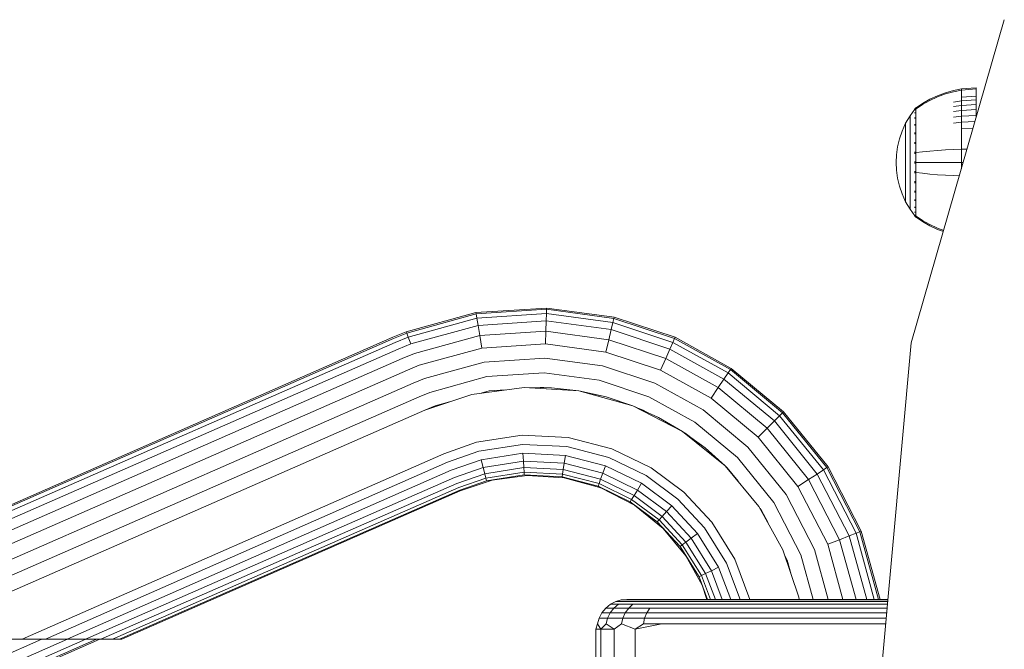
# Model space of a CAD drawing. Units: millimetres. Extents: x 103 to 578302, y -2050 to 596964.
# Drawn here: x 6881 to 6980, y 4991 to 5054 of the extents above; entities that cross this region are included whole.
import ezdxf

# ---------------------------------------------------------------- set-up
doc = ezdxf.new("R2010")
doc.units = ezdxf.units.MM
doc.layers.add('Контур', color=7, linetype='Continuous', lineweight=15)

msp = doc.modelspace()

# ---------------------------------------------------------------- linework, layer by layer
at = {"layer": 'Контур'}
for p, q in [((6970.572, 5021.673), (6979.938, 5054.246)), ((6973.22, 5046.589), (6972.447, 5046.223)), ((6972.447, 5046.117), (6973.22, 5046.476)), ((6974.013, 5046.886), (6973.22, 5046.589)), ((6973.22, 5046.476), (6974.013, 5046.768)), ((6974.816, 5047.113), (6974.013, 5046.886)), ((6974.013, 5046.768), (6974.816, 5046.992)), ((6975.621, 5047.273), (6974.816, 5047.113)), ((6974.816, 5046.992), (6975.621, 5047.149)), ((6977.118, 5047.396), (6975.621, 5047.273)), ((6975.621, 5047.273), (6975.621, 5047.149)), ((6977.118, 5047.27), (6975.621, 5047.149)), ((6975.621, 5047.149), (6975.621, 5046.987)), ((6975.621, 5046.987), (6975.621, 5046.752)), ((6975.621, 5046.752), (6975.621, 5046.444)), ((6977.118, 5046.553), (6975.621, 5046.444)), ((6975.621, 5046.444), (6975.621, 5046.064)), ((6977.118, 5047.396), (6977.118, 5047.27)), ((6977.118, 5047.27), (6977.118, 5047.105)), ((6977.118, 5047.105), (6977.118, 5046.866)), ((6977.118, 5046.866), (6977.118, 5046.553)), ((6977.118, 5046.553), (6977.118, 5046.167)), ((6971.702, 5045.791), (6971.07, 5045.349)), ((6971.07, 5045.257), (6971.702, 5045.692)), ((6972.447, 5046.223), (6971.702, 5045.791)), ((6971.702, 5045.692), (6972.447, 5046.117)), ((6975.621, 5046.064), (6974.816, 5045.93)), ((6975.621, 5045.614), (6974.816, 5045.49)), ((6977.118, 5046.167), (6975.621, 5046.064)), ((6975.621, 5046.064), (6975.621, 5045.614)), ((6977.118, 5045.709), (6975.621, 5045.614)), ((6975.621, 5045.614), (6975.621, 5045.1)), ((6977.118, 5046.167), (6977.118, 5045.709)), ((6977.118, 5045.709), (6977.118, 5045.187)), ((6969.996, 5043.813), (6970.438, 5044.571)), ((6970.923, 5045.237), (6970.438, 5044.571)), ((6970.438, 5044.571), (6970.438, 5044.552)), ((6970.438, 5044.552), (6970.438, 5044.492)), ((6970.438, 5044.389), (6970.438, 5044.492)), ((6970.931, 5045.248), (6970.923, 5045.241)), ((6970.923, 5045.241), (6970.923, 5045.232)), ((6970.923, 5045.161), (6970.923, 5045.151)), ((6970.923, 5045.151), (6970.931, 5045.158)), ((6970.923, 5045.151), (6970.923, 5045.125)), ((6970.923, 5045.151), (6970.931, 5045.144)), ((6970.923, 5045.151), (6970.927, 5045.139)), ((6970.923, 5044.891), (6970.923, 5044.863)), ((6970.923, 5044.863), (6970.931, 5044.869)), ((6970.923, 5044.863), (6970.923, 5044.82)), ((6970.923, 5044.863), (6970.931, 5044.843)), ((6970.923, 5044.863), (6970.927, 5044.841)), ((6970.96, 5045.287), (6970.931, 5045.248)), ((6970.96, 5045.287), (6971.011, 5045.349)), ((6971.07, 5045.349), (6971.011, 5045.349)), ((6971.011, 5045.349), (6971.011, 5045.327)), ((6971.011, 5045.327), (6971.011, 5045.257)), ((6971.011, 5045.257), (6971.011, 5045.137)), ((6971.011, 5045.137), (6971.011, 5044.963)), ((6971.011, 5044.963), (6971.011, 5044.735)), ((6971.011, 5044.735), (6971.011, 5044.454)), ((6971.07, 5044.735), (6971.011, 5044.735)), ((6971.011, 5044.454), (6971.011, 5044.12)), ((6971.07, 5044.454), (6971.011, 5044.454)), ((6975.621, 5045.1), (6974.816, 5044.988)), ((6975.621, 5044.531), (6974.816, 5044.43)), ((6977.118, 5045.187), (6975.621, 5045.1)), ((6975.621, 5045.1), (6975.621, 5044.531)), ((6977.118, 5044.608), (6975.621, 5044.531)), ((6975.621, 5044.531), (6975.621, 5043.914)), ((6977.118, 5045.187), (6977.118, 5044.608)), ((6977.118, 5044.608), (6977.118, 5044.437)), ((6969.638, 5043.027), (6969.996, 5043.813)), ((6969.996, 5043.813), (6969.996, 5043.797)), ((6969.996, 5043.797), (6969.996, 5043.747)), ((6969.996, 5043.661), (6969.996, 5043.747)), ((6969.996, 5043.535), (6969.996, 5043.661)), ((6969.996, 5043.371), (6969.996, 5043.535)), ((6970.438, 5044.24), (6970.438, 5044.389)), ((6970.438, 5044.044), (6970.438, 5044.24)), ((6970.438, 5043.802), (6970.438, 5044.044)), ((6970.438, 5043.516), (6970.438, 5043.802)), ((6970.438, 5043.19), (6970.438, 5043.516)), ((6970.923, 5044.407), (6970.923, 5044.363)), ((6970.923, 5044.363), (6970.931, 5044.369)), ((6970.923, 5044.363), (6970.923, 5044.306)), ((6970.923, 5044.363), (6970.931, 5044.331)), ((6970.923, 5044.363), (6970.927, 5044.332)), ((6970.923, 5043.722), (6970.923, 5043.664)), ((6970.923, 5043.664), (6970.931, 5043.668)), ((6970.923, 5043.664), (6970.923, 5043.592)), ((6970.923, 5043.664), (6970.931, 5043.621)), ((6970.923, 5043.664), (6970.927, 5043.624)), ((6971.011, 5044.12), (6971.011, 5043.74)), ((6971.07, 5044.12), (6971.011, 5044.12)), ((6971.011, 5043.74), (6971.011, 5043.318)), ((6971.07, 5043.74), (6971.011, 5043.74)), ((6975.621, 5043.914), (6974.816, 5043.827)), ((6976.985, 5043.976), (6975.621, 5043.914)), ((6975.621, 5043.914), (6975.621, 5043.262)), ((6969.366, 5042.227), (6969.638, 5043.027)), ((6969.996, 5043.168), (6969.996, 5043.371)), ((6969.996, 5042.928), (6969.996, 5043.168)), ((6969.996, 5042.654), (6969.996, 5042.928)), ((6969.996, 5042.35), (6969.996, 5042.654)), ((6970.438, 5042.828), (6970.438, 5043.19)), ((6970.438, 5042.436), (6970.438, 5042.828)), ((6970.923, 5042.875), (6970.923, 5042.803)), ((6970.923, 5042.803), (6970.931, 5042.806)), ((6970.923, 5042.803), (6970.923, 5042.717)), ((6970.923, 5042.803), (6970.931, 5042.751)), ((6970.923, 5042.803), (6970.927, 5042.755)), ((6971.011, 5043.318), (6971.011, 5042.862)), ((6971.07, 5043.318), (6971.011, 5043.318)), ((6971.011, 5042.862), (6971.011, 5042.379)), ((6971.071, 5042.862), (6971.011, 5042.862)), ((6976.792, 5043.306), (6975.621, 5043.262)), ((6975.621, 5043.262), (6975.621, 5042.586)), ((6975.621, 5042.586), (6975.621, 5041.896)), ((6969.177, 5041.423), (6969.366, 5042.227)), ((6969.996, 5042.021), (6969.996, 5042.35)), ((6969.996, 5041.673), (6969.996, 5042.021)), ((6969.996, 5041.312), (6969.996, 5041.673)), ((6970.438, 5042.021), (6970.438, 5042.436)), ((6970.438, 5041.591), (6970.438, 5042.021)), ((6970.438, 5041.153), (6970.438, 5041.591)), ((6970.923, 5041.922), (6970.923, 5041.838)), ((6970.923, 5041.838), (6970.931, 5041.84)), ((6970.923, 5041.838), (6970.923, 5041.742)), ((6970.923, 5041.838), (6970.931, 5041.782)), ((6970.923, 5041.838), (6970.927, 5041.786)), ((6971.011, 5042.379), (6971.011, 5041.877)), ((6971.07, 5042.379), (6971.011, 5042.379)), ((6971.011, 5041.877), (6971.011, 5041.367)), ((6975.621, 5041.896), (6975.621, 5041.205)), ((6969.068, 5040.63), (6969.033, 5039.855)), ((6969.068, 5040.63), (6969.177, 5041.423)), ((6969.996, 5040.944), (6969.996, 5041.312)), ((6969.996, 5040.575), (6969.996, 5040.944)), ((6969.996, 5040.211), (6969.996, 5040.575)), ((6970.438, 5040.713), (6970.438, 5041.153)), ((6970.438, 5040.279), (6970.438, 5040.713)), ((6970.923, 5040.929), (6970.923, 5040.835)), ((6970.923, 5040.835), (6970.931, 5040.836)), ((6970.923, 5040.835), (6970.923, 5040.729)), ((6971.011, 5041.367), (6971.011, 5040.855)), ((6971.011, 5040.855), (6971.011, 5040.349)), ((6971.07, 5040.855), (6971.702, 5040.935)), ((6971.702, 5040.935), (6972.447, 5041.014)), ((6972.447, 5041.014), (6973.22, 5041.08)), ((6973.22, 5041.08), (6974.013, 5041.134)), ((6974.013, 5041.134), (6974.816, 5041.176)), ((6975.621, 5041.205), (6974.816, 5041.176)), ((6976.191, 5041.213), (6975.621, 5041.205)), ((6975.621, 5041.205), (6975.621, 5039.855)), ((6969.068, 5039.081), (6969.033, 5039.855)), ((6969.996, 5039.855), (6969.996, 5040.211)), ((6969.996, 5039.5), (6969.996, 5039.855)), ((6969.996, 5039.135), (6969.996, 5039.5)), ((6970.438, 5039.855), (6970.438, 5040.279)), ((6970.438, 5039.431), (6970.438, 5039.855)), ((6970.923, 5039.955), (6970.923, 5039.855)), ((6970.923, 5039.855), (6970.923, 5039.755)), ((6970.923, 5039.855), (6970.931, 5039.855)), ((6971.011, 5040.349), (6971.011, 5039.855)), ((6971.011, 5039.855), (6971.011, 5039.362)), ((6971.07, 5039.855), (6971.702, 5039.855)), ((6971.702, 5039.855), (6972.447, 5039.855)), ((6972.447, 5039.855), (6973.22, 5039.855)), ((6973.22, 5039.855), (6974.013, 5039.855)), ((6974.013, 5039.855), (6974.816, 5039.855)), ((6975.621, 5039.855), (6974.816, 5039.855)), ((6975.621, 5039.855), (6975.621, 5039.232)), ((6975.8, 5039.855), (6975.621, 5039.855)), ((6969.177, 5038.287), (6969.068, 5039.081)), ((6969.996, 5038.766), (6969.996, 5039.135)), ((6969.996, 5038.398), (6969.996, 5038.766)), ((6970.438, 5038.997), (6970.438, 5039.431)), ((6970.438, 5038.558), (6970.438, 5038.997)), ((6970.438, 5038.119), (6970.438, 5038.558)), ((6970.923, 5038.981), (6970.923, 5038.875)), ((6970.923, 5038.875), (6970.923, 5038.781)), ((6970.923, 5038.875), (6970.931, 5038.874)), ((6970.923, 5038.875), (6970.931, 5038.816)), ((6970.923, 5038.875), (6970.927, 5038.823)), ((6971.011, 5039.362), (6971.011, 5038.856)), ((6971.011, 5038.856), (6971.011, 5038.344)), ((6971.07, 5038.856), (6971.702, 5038.775)), ((6971.702, 5038.775), (6972.447, 5038.697)), ((6972.447, 5038.697), (6973.22, 5038.63)), ((6973.22, 5038.63), (6974.013, 5038.576)), ((6974.013, 5038.576), (6974.816, 5038.534)), ((6975.414, 5038.513), (6974.816, 5038.534)), ((6969.366, 5037.484), (6969.177, 5038.287)), ((6969.996, 5038.037), (6969.996, 5038.398)), ((6969.996, 5037.689), (6969.996, 5038.037)), ((6969.996, 5037.36), (6969.996, 5037.689)), ((6970.438, 5037.689), (6970.438, 5038.119)), ((6970.438, 5037.275), (6970.438, 5037.689)), ((6970.923, 5037.969), (6970.923, 5037.873)), ((6970.923, 5037.873), (6970.923, 5037.789)), ((6970.923, 5037.873), (6970.931, 5037.87)), ((6970.923, 5037.873), (6970.931, 5037.814)), ((6970.923, 5037.873), (6970.927, 5037.824)), ((6971.011, 5038.344), (6971.011, 5037.833)), ((6971.011, 5037.833), (6971.011, 5037.332)), ((6969.638, 5036.683), (6969.366, 5037.484)), ((6969.996, 5035.897), (6969.638, 5036.683)), ((6969.996, 5037.056), (6969.996, 5037.36)), ((6969.996, 5036.782), (6969.996, 5037.056)), ((6969.996, 5036.542), (6969.996, 5036.782)), ((6969.996, 5036.339), (6969.996, 5036.542)), ((6970.438, 5036.883), (6970.438, 5037.275)), ((6970.438, 5036.521), (6970.438, 5036.883)), ((6970.438, 5036.194), (6970.438, 5036.521)), ((6970.923, 5036.993), (6970.923, 5036.908)), ((6970.923, 5036.908), (6970.923, 5036.835)), ((6970.923, 5036.908), (6970.931, 5036.904)), ((6970.923, 5036.908), (6970.931, 5036.852)), ((6970.923, 5036.908), (6970.927, 5036.864)), ((6971.011, 5037.332), (6971.011, 5036.849)), ((6971.07, 5037.332), (6971.011, 5037.332)), ((6971.011, 5036.849), (6971.011, 5036.392)), ((6971.071, 5036.849), (6971.011, 5036.849)), ((6969.996, 5036.175), (6969.996, 5036.339)), ((6969.996, 5036.05), (6969.996, 5036.175)), ((6969.996, 5035.963), (6969.996, 5036.05)), ((6969.996, 5035.913), (6969.996, 5035.963)), ((6969.996, 5035.897), (6969.996, 5035.913)), ((6970.438, 5035.139), (6969.996, 5035.897)), ((6970.438, 5035.908), (6970.438, 5036.194)), ((6970.438, 5035.666), (6970.438, 5035.908)), ((6970.438, 5035.471), (6970.438, 5035.666)), ((6970.923, 5036.118), (6970.923, 5036.047)), ((6970.923, 5036.047), (6970.923, 5035.989)), ((6970.923, 5036.047), (6970.931, 5036.042)), ((6970.923, 5036.047), (6970.931, 5036)), ((6970.923, 5036.047), (6970.927, 5036.011)), ((6971.011, 5036.392), (6971.011, 5035.97)), ((6971.07, 5036.392), (6971.011, 5036.392)), ((6971.011, 5035.97), (6971.011, 5035.59)), ((6971.07, 5035.97), (6971.011, 5035.97)), ((6971.011, 5035.59), (6971.011, 5035.257)), ((6971.07, 5035.59), (6971.011, 5035.59)), ((6970.438, 5035.321), (6970.438, 5035.471)), ((6970.438, 5035.218), (6970.438, 5035.321)), ((6970.438, 5035.158), (6970.438, 5035.218)), ((6970.438, 5035.139), (6970.438, 5035.158)), ((6970.923, 5034.474), (6970.438, 5035.139)), ((6970.923, 5035.405), (6970.923, 5035.347)), ((6970.923, 5035.347), (6970.923, 5035.303)), ((6970.923, 5035.347), (6970.931, 5035.342)), ((6970.923, 5035.347), (6970.931, 5035.31)), ((6970.923, 5035.347), (6970.927, 5035.32)), ((6970.923, 5034.89), (6970.923, 5034.847)), ((6970.923, 5034.847), (6970.923, 5034.82)), ((6970.923, 5034.847), (6970.931, 5034.841)), ((6970.923, 5034.847), (6970.931, 5034.822)), ((6970.923, 5034.847), (6970.927, 5034.83)), ((6970.923, 5034.586), (6970.923, 5034.559)), ((6970.923, 5034.549), (6970.923, 5034.559)), ((6970.923, 5034.559), (6970.931, 5034.553)), ((6971.011, 5035.257), (6971.011, 5034.975)), ((6971.07, 5035.257), (6971.011, 5035.257)), ((6971.011, 5034.975), (6971.011, 5034.747)), ((6971.07, 5034.975), (6971.011, 5034.975)), ((6971.011, 5034.747), (6971.011, 5034.573)), ((6971.011, 5034.573), (6971.011, 5034.453)), ((6970.923, 5034.469), (6970.923, 5034.478)), ((6970.923, 5034.469), (6970.931, 5034.463)), ((6970.96, 5034.423), (6970.931, 5034.463)), ((6971.011, 5034.361), (6970.96, 5034.423)), ((6971.011, 5034.384), (6971.011, 5034.453)), ((6971.011, 5034.384), (6971.011, 5034.361)), ((6971.011, 5034.361), (6971.07, 5034.361)), ((6971.07, 5034.453), (6971.702, 5034.019)), ((6971.07, 5034.361), (6971.702, 5033.92)), ((6971.702, 5034.019), (6972.447, 5033.594)), ((6971.702, 5033.92), (6972.447, 5033.488)), ((6972.447, 5033.594), (6973.22, 5033.234)), ((6972.447, 5033.488), (6973.22, 5033.122)), ((6973.22, 5033.234), (6973.832, 5033.009)), ((6973.22, 5033.122), (6973.801, 5032.904)), ((6926.715, 5024.732), (6919.687, 5022.794)), ((6933.839, 5025.195), (6926.715, 5024.732)), ((6926.715, 5024.732), (6926.737, 5024.601)), ((6933.834, 5025.062), (6926.737, 5024.601)), ((6926.808, 5024.178), (6933.818, 5024.634)), ((6933.818, 5024.634), (6933.792, 5023.892)), ((6933.834, 5025.062), (6933.818, 5024.634)), ((6933.818, 5024.634), (6940.504, 5023.738)), ((6933.839, 5025.195), (6933.834, 5025.062)), ((6940.601, 5024.155), (6933.834, 5025.062)), ((6940.632, 5024.285), (6933.839, 5025.195)), ((6919.736, 5022.67), (6926.737, 5024.601)), ((6919.891, 5022.271), (6926.808, 5024.178)), ((6926.737, 5024.601), (6926.808, 5024.178)), ((6926.808, 5024.178), (6926.93, 5023.446)), ((6926.93, 5023.446), (6933.792, 5023.892)), ((6933.792, 5023.892), (6933.754, 5022.853)), ((6933.792, 5023.892), (6940.335, 5023.015)), ((6940.504, 5023.738), (6940.335, 5023.015)), ((6940.601, 5024.155), (6940.504, 5023.738)), ((6940.504, 5023.738), (6946.541, 5021.726)), ((6940.632, 5024.285), (6940.601, 5024.155)), ((6946.713, 5022.119), (6940.601, 5024.155)), ((6946.767, 5022.241), (6940.632, 5024.285)), ((6919.687, 5022.794), (6918.351, 5022.241)), ((6918.405, 5022.119), (6919.736, 5022.67)), ((6919.687, 5022.794), (6919.736, 5022.67)), ((6919.736, 5022.67), (6919.891, 5022.271)), ((6920.161, 5021.579), (6926.93, 5023.446)), ((6926.93, 5023.446), (6927.102, 5022.421)), ((6927.102, 5022.421), (6933.754, 5022.853)), ((6933.754, 5022.853), (6933.708, 5021.575)), ((6933.754, 5022.853), (6940.097, 5022.004)), ((6940.335, 5023.015), (6940.097, 5022.004)), ((6940.335, 5023.015), (6946.243, 5021.047)), ((6918.351, 5022.241), (6868.797, 5000.518)), ((6868.797, 5000.372), (6918.405, 5022.119)), ((6868.797, 4999.905), (6918.577, 5021.726)), ((6918.577, 5021.726), (6919.891, 5022.271)), ((6919.891, 5022.271), (6920.161, 5021.579)), ((6920.539, 5020.611), (6927.102, 5022.421)), ((6927.102, 5022.421), (6927.313, 5021.16)), ((6940.097, 5022.004), (6939.806, 5020.758)), ((6940.097, 5022.004), (6945.826, 5020.095)), ((6946.541, 5021.726), (6946.243, 5021.047)), ((6946.713, 5022.119), (6946.541, 5021.726)), ((6946.541, 5021.726), (6952.112, 5018.65)), ((6946.767, 5022.241), (6946.713, 5022.119)), ((6952.352, 5019.004), (6946.713, 5022.119)), ((6952.427, 5019.114), (6946.767, 5022.241)), ((6967.651, 4989.83), (6970.572, 5021.673)), ((6868.797, 4999.094), (6918.875, 5021.047)), ((6918.875, 5021.047), (6920.161, 5021.579)), ((6921.005, 5019.42), (6927.313, 5021.16)), ((6927.313, 5021.16), (6933.708, 5021.575)), ((6933.708, 5021.575), (6939.806, 5020.758)), ((6939.806, 5020.758), (6945.313, 5018.923)), ((6946.243, 5021.047), (6945.826, 5020.095)), ((6946.243, 5021.047), (6951.695, 5018.035)), ((6868.797, 4997.96), (6919.292, 5020.095)), ((6919.292, 5020.095), (6920.539, 5020.611)), ((6921.526, 5018.085), (6927.55, 5019.746)), ((6927.55, 5019.746), (6933.656, 5020.143)), ((6933.656, 5020.143), (6939.479, 5019.363)), ((6945.826, 5020.095), (6945.313, 5018.923)), ((6945.826, 5020.095), (6951.112, 5017.175)), ((6868.797, 4996.563), (6919.806, 5018.923)), ((6919.806, 5018.923), (6921.005, 5019.42)), ((6927.796, 5018.278), (6933.602, 5018.655)), ((6933.602, 5018.655), (6939.139, 5017.913)), ((6939.479, 5019.363), (6944.737, 5017.611)), ((6945.313, 5018.923), (6950.394, 5016.117)), ((6952.352, 5019.004), (6952.112, 5018.65)), ((6952.427, 5019.114), (6952.352, 5019.004)), ((6957.605, 5014.641), (6952.352, 5019.004)), ((6957.7, 5014.735), (6952.427, 5019.114)), ((6920.381, 5017.611), (6921.526, 5018.085)), ((6922.067, 5016.698), (6927.796, 5018.278)), ((6939.139, 5017.913), (6944.139, 5016.247)), ((6951.695, 5018.035), (6951.112, 5017.175)), ((6952.112, 5018.65), (6951.695, 5018.035)), ((6951.695, 5018.035), (6956.773, 5013.818)), ((6952.112, 5018.65), (6957.301, 5014.34)), ((6868.797, 4994.999), (6920.381, 5017.611)), ((6920.979, 5016.247), (6922.067, 5016.698)), ((6926.311, 5016.496), (6931.569, 5017.2)), ((6927.225, 5016.618), (6928.036, 5016.842)), ((6928.036, 5016.842), (6929.704, 5016.95)), ((6931.569, 5017.2), (6937.082, 5016.842)), ((6931.569, 5017.2), (6934.322, 5017.161)), ((6933.196, 5017.177), (6933.549, 5017.2)), ((6933.549, 5017.2), (6933.783, 5017.169)), ((6934.322, 5017.161), (6937.082, 5016.842)), ((6937.082, 5016.842), (6942.521, 5015.342)), ((6939.842, 5016.232), (6937.082, 5016.842)), ((6944.737, 5017.611), (6949.589, 5014.931)), ((6951.112, 5017.175), (6950.394, 5016.117)), ((6951.112, 5017.175), (6956.035, 5013.086)), ((6868.797, 4993.373), (6920.979, 5016.247)), ((6921.563, 5014.914), (6926.311, 5016.496)), ((6922.597, 5015.342), (6924.055, 5015.744)), ((6938.404, 5016.55), (6938.807, 5016.496)), ((6938.807, 5016.496), (6939.12, 5016.392)), ((6939.842, 5016.232), (6942.521, 5015.342)), ((6944.139, 5016.247), (6948.753, 5013.699)), ((6950.394, 5016.117), (6955.127, 5012.186)), ((6868.797, 4991.783), (6921.563, 5014.914)), ((6921.563, 5014.914), (6868.901, 4991.829)), ((6921.563, 5014.914), (6922.597, 5015.342)), ((6942.521, 5015.342), (6947.538, 5012.759)), ((6942.521, 5015.342), (6945.111, 5014.173)), ((6943.229, 5015.023), (6943.555, 5014.914)), ((6943.555, 5014.914), (6943.938, 5014.702)), ((6949.589, 5014.931), (6954.109, 5011.178)), ((6957.7, 5014.735), (6957.605, 5014.641)), ((6962.187, 5009.183), (6957.7, 5014.735)), ((6945.111, 5014.173), (6947.538, 5012.759)), ((6948.753, 5013.699), (6953.051, 5010.13)), ((6956.773, 5013.818), (6956.035, 5013.086)), ((6957.301, 5014.34), (6956.773, 5013.818)), ((6956.773, 5013.818), (6961.095, 5008.47)), ((6957.605, 5014.641), (6957.301, 5014.34)), ((6957.301, 5014.34), (6961.717, 5008.876)), ((6962.075, 5009.11), (6957.605, 5014.641)), ((6947.538, 5012.759), (6951.835, 5009.287)), ((6947.538, 5012.759), (6949.798, 5011.112)), ((6956.035, 5013.086), (6955.127, 5012.186)), ((6956.035, 5013.086), (6960.225, 5007.902)), ((6931.356, 5012.387), (6926.76, 5011.662)), ((6936.004, 5012.155), (6931.356, 5012.387)), ((6940.415, 5011.009), (6936.004, 5012.155)), ((6947.794, 5012.573), (6947.936, 5012.494)), ((6947.936, 5012.494), (6948.182, 5012.29)), ((6955.127, 5012.186), (6959.154, 5007.202)), ((6923.49, 5010.519), (6926.76, 5011.662)), ((6923.863, 5009.667), (6926.999, 5010.763)), ((6926.999, 5010.763), (6931.406, 5011.458)), ((6935.862, 5011.235), (6931.406, 5011.458)), ((6940.091, 5010.137), (6935.862, 5011.235)), ((6944.35, 5009.098), (6940.415, 5011.009)), ((6949.798, 5011.112), (6951.835, 5009.287)), ((6954.109, 5011.178), (6957.955, 5006.418)), ((6923.49, 5010.519), (6880.994, 4991.829)), ((6924.223, 5008.846), (6927.228, 5009.897)), ((6927.228, 5009.897), (6931.454, 5010.564)), ((6927.228, 5009.897), (6927.434, 5009.125)), ((6927.434, 5009.125), (6931.496, 5009.765)), ((6931.496, 5009.765), (6931.454, 5010.564)), ((6935.726, 5010.35), (6931.454, 5010.564)), ((6931.531, 5009.117), (6931.496, 5009.765)), ((6935.604, 5009.56), (6931.496, 5009.765)), ((6935.604, 5009.56), (6935.726, 5010.35)), ((6939.78, 5009.297), (6935.726, 5010.35)), ((6943.865, 5008.304), (6940.091, 5010.137)), ((6953.051, 5010.13), (6956.708, 5005.604)), ((6923.863, 5009.667), (6883.354, 4991.829)), ((6924.223, 5008.846), (6885.527, 4991.829)), ((6924.544, 5008.114), (6927.434, 5009.125)), ((6927.434, 5009.125), (6927.6, 5008.497)), ((6927.6, 5008.497), (6931.531, 5009.117)), ((6931.556, 5008.654), (6931.531, 5009.117)), ((6935.505, 5008.918), (6931.531, 5009.117)), ((6935.434, 5008.46), (6935.505, 5008.918)), ((6935.505, 5008.918), (6935.604, 5009.56)), ((6939.276, 5007.939), (6935.505, 5008.918)), ((6939.502, 5008.548), (6935.604, 5009.56)), ((6939.502, 5008.548), (6939.78, 5009.297)), ((6943.397, 5007.54), (6939.78, 5009.297)), ((6947.66, 5006.631), (6944.35, 5009.098)), ((6951.835, 5009.287), (6955.224, 5005.206)), ((6955.224, 5005.206), (6951.835, 5009.287)), ((6951.917, 5009.187), (6952.017, 5009.105)), ((6952.017, 5009.105), (6953.123, 5007.735)), ((6961.717, 5008.876), (6961.095, 5008.47)), ((6962.075, 5009.11), (6961.717, 5008.876)), ((6961.717, 5008.876), (6965.001, 5002.497)), ((6962.187, 5009.183), (6962.075, 5009.11)), ((6965.4, 5002.653), (6962.075, 5009.11)), ((6965.524, 5002.701), (6962.187, 5009.183)), ((6924.544, 5008.114), (6887.394, 4991.829)), ((6924.805, 5007.519), (6927.6, 5008.497)), ((6924.991, 5007.094), (6927.72, 5008.048)), ((6925.098, 5006.849), (6927.788, 5007.79)), ((6925.132, 5006.773), (6928.339, 5007.841)), ((6927.6, 5008.497), (6927.72, 5008.048)), ((6927.72, 5008.048), (6931.556, 5008.654)), ((6927.72, 5008.048), (6927.788, 5007.79)), ((6927.788, 5007.79), (6931.57, 5008.386)), ((6928.339, 5007.841), (6927.788, 5007.79)), ((6928.339, 5007.841), (6931.89, 5008.317)), ((6928.339, 5007.841), (6928.339, 5007.841)), ((6931.57, 5008.386), (6931.556, 5008.654)), ((6935.434, 5008.46), (6931.556, 5008.654)), ((6931.57, 5008.386), (6935.393, 5008.195)), ((6931.89, 5008.317), (6931.57, 5008.386)), ((6931.89, 5008.317), (6935.614, 5008.075)), ((6935.393, 5008.195), (6935.434, 5008.46)), ((6935.393, 5008.195), (6939.022, 5007.253)), ((6935.614, 5008.075), (6935.393, 5008.195)), ((6939.115, 5007.504), (6935.434, 5008.46)), ((6935.614, 5008.075), (6939.288, 5007.062)), ((6935.614, 5008.075), (6935.614, 5008.075)), ((6939.115, 5007.504), (6939.276, 5007.939)), ((6939.276, 5007.939), (6939.502, 5008.548)), ((6942.641, 5006.304), (6939.276, 5007.939)), ((6942.98, 5006.858), (6939.502, 5008.548)), ((6947.038, 5005.938), (6943.865, 5008.304)), ((6960.225, 5007.902), (6959.154, 5007.202)), ((6961.095, 5008.47), (6960.225, 5007.902)), ((6960.225, 5007.902), (6963.341, 5001.849)), ((6961.095, 5008.47), (6964.309, 5002.227)), ((6924.805, 5007.519), (6888.93, 4991.829)), ((6924.991, 5007.094), (6890.094, 4991.829)), ((6925.098, 5006.849), (6890.807, 4991.829)), ((6891.042, 4991.829), (6925.132, 5006.773)), ((6939.022, 5007.253), (6939.115, 5007.504)), ((6939.022, 5007.253), (6942.259, 5005.68)), ((6939.288, 5007.062), (6939.022, 5007.253)), ((6942.399, 5005.909), (6939.115, 5007.504)), ((6939.288, 5007.062), (6942.677, 5005.318)), ((6942.641, 5006.304), (6942.98, 5006.858)), ((6942.98, 5006.858), (6943.397, 5007.54)), ((6945.905, 5004.678), (6942.98, 5006.858)), ((6946.439, 5005.272), (6943.397, 5007.54)), ((6959.154, 5007.202), (6962.15, 5001.384)), ((6942.259, 5005.68), (6942.399, 5005.909)), ((6942.399, 5005.909), (6942.641, 5006.304)), ((6945.16, 5003.85), (6942.399, 5005.909)), ((6945.47, 5004.195), (6942.641, 5006.304)), ((6949.727, 5003.035), (6947.038, 5005.938)), ((6950.465, 5003.602), (6947.66, 5006.631)), ((6957.955, 5006.418), (6960.815, 5000.863)), ((6942.259, 5005.68), (6944.981, 5003.651)), ((6942.677, 5005.318), (6942.259, 5005.68)), ((6942.677, 5005.318), (6944.981, 5003.651)), ((6942.677, 5005.318), (6945.579, 5002.972)), ((6945.905, 5004.678), (6946.439, 5005.272)), ((6949.017, 5002.489), (6946.439, 5005.272)), ((6955.224, 5005.206), (6957.644, 5000.825)), ((6955.224, 5005.206), (6957.644, 5000.825)), ((6955.224, 5005.206), (6955.224, 5005.206)), ((6955.347, 5004.984), (6955.489, 5004.808)), ((6955.489, 5004.808), (6956.109, 5003.603)), ((6956.708, 5005.604), (6959.428, 5000.321)), ((6944.981, 5003.651), (6945.16, 5003.85)), ((6945.16, 5003.85), (6945.47, 5004.195)), ((6947.501, 5001.323), (6945.16, 5003.85)), ((6945.47, 5004.195), (6945.905, 5004.678)), ((6947.869, 5001.606), (6945.47, 5004.195)), ((6948.384, 5002.002), (6945.905, 5004.678)), ((6944.981, 5003.651), (6947.289, 5001.16)), ((6945.579, 5002.972), (6944.981, 5003.651)), ((6945.579, 5002.972), (6947.289, 5001.16)), ((6945.579, 5002.972), (6947.868, 5000.216)), ((6951.951, 4999.478), (6949.727, 5003.035)), ((6952.784, 4999.893), (6950.465, 5003.602)), ((6947.869, 5001.606), (6948.384, 5002.002)), ((6948.384, 5002.002), (6949.017, 5002.489)), ((6950.433, 4998.723), (6948.384, 5002.002)), ((6951.149, 4999.079), (6949.017, 5002.489)), ((6963.341, 5001.849), (6962.15, 5001.384)), ((6964.309, 5002.227), (6963.341, 5001.849)), ((6963.341, 5001.849), (6965.001, 4995.829)), ((6965.001, 5002.497), (6964.309, 5002.227)), ((6964.309, 5002.227), (6966.074, 4995.829)), ((6965.4, 5002.653), (6965.001, 5002.497)), ((6965.001, 5002.497), (6966.84, 4995.829)), ((6965.524, 5002.701), (6965.4, 5002.653)), ((6967.281, 4995.829), (6965.4, 5002.653)), ((6967.419, 4995.829), (6965.524, 5002.701)), ((6947.289, 5001.16), (6947.501, 5001.323)), ((6947.289, 5001.16), (6949.197, 4998.108)), ((6947.868, 5000.216), (6947.289, 5001.16)), ((6947.501, 5001.323), (6947.869, 5001.606)), ((6949.436, 4998.227), (6947.501, 5001.323)), ((6949.852, 4998.434), (6947.869, 5001.606)), ((6957.644, 5000.825), (6959.226, 4996.077)), ((6960.815, 5000.863), (6962.203, 4995.829)), ((6962.15, 5001.384), (6963.682, 4995.829)), ((6947.868, 5000.216), (6949.197, 4998.108)), ((6947.868, 5000.216), (6949.503, 4997.257)), ((6954.317, 4995.829), (6952.784, 4999.893)), ((6957.835, 5000.252), (6958.072, 4999.791)), ((6959.428, 5000.321), (6960.667, 4995.829)), ((6950.433, 4998.723), (6951.149, 4999.079)), ((6952.375, 4995.829), (6951.149, 4999.079)), ((6953.327, 4995.829), (6951.951, 4999.478)), ((6958.072, 4999.791), (6958.474, 4998.334)), ((6949.197, 4998.108), (6949.436, 4998.227)), ((6949.197, 4998.108), (6950.056, 4995.829)), ((6949.503, 4997.257), (6949.197, 4998.108)), ((6949.436, 4998.227), (6949.852, 4998.434)), ((6950.341, 4995.829), (6949.436, 4998.227)), ((6949.852, 4998.434), (6950.433, 4998.723)), ((6950.834, 4995.829), (6949.852, 4998.434)), ((6951.525, 4995.829), (6950.433, 4998.723)), ((6949.503, 4997.257), (6950.049, 4995.829)), ((6949.503, 4997.257), (6949.978, 4995.829)), ((6959.226, 4996.077), (6959.259, 4995.829)), ((6939.403, 4994.471), (6939.79, 4994.951)), ((6939.79, 4994.951), (6940.268, 4995.34)), ((6940.613, 4994.951), (6939.79, 4994.951)), ((6940.24, 4994.471), (6940.613, 4994.951)), ((6940.268, 4995.34), (6940.802, 4995.619)), ((6941.072, 4995.34), (6940.268, 4995.34)), ((6940.613, 4994.951), (6941.072, 4995.34)), ((6942.101, 4994.951), (6940.613, 4994.951)), ((6941.358, 4995.779), (6940.802, 4995.619)), ((6941.586, 4995.619), (6940.802, 4995.619)), ((6942.527, 4995.34), (6941.072, 4995.34)), ((6941.901, 4995.829), (6941.358, 4995.779)), ((6941.358, 4995.779), (6942.12, 4995.779)), ((6943.004, 4995.619), (6941.586, 4995.619)), ((6941.755, 4994.471), (6942.101, 4994.951)), ((6941.901, 4995.829), (6942.643, 4995.829)), ((6942.101, 4994.951), (6942.527, 4995.34)), ((6944.231, 4994.951), (6942.101, 4994.951)), ((6942.12, 4995.779), (6943.5, 4995.779)), ((6944.609, 4995.34), (6942.527, 4995.34)), ((6942.643, 4995.829), (6943.985, 4995.829)), ((6945.034, 4995.619), (6943.004, 4995.619)), ((6943.5, 4995.779), (6945.474, 4995.779)), ((6944.231, 4994.951), (6943.923, 4994.471)), ((6943.985, 4995.829), (6945.905, 4995.829)), ((6946.013, 4994.951), (6944.231, 4994.951)), ((6946.353, 4995.34), (6944.609, 4995.34)), ((6946.733, 4995.619), (6945.034, 4995.619)), ((6947.127, 4995.779), (6945.474, 4995.779)), ((6945.905, 4995.829), (6947.513, 4995.829)), ((6946.013, 4994.951), (6968.121, 4994.951)), ((6946.353, 4995.34), (6968.156, 4995.34)), ((6946.733, 4995.619), (6968.182, 4995.619)), ((6968.197, 4995.779), (6947.127, 4995.779)), ((6968.201, 4995.829), (6947.513, 4995.829)), ((6938.966, 4993.375), (6939.126, 4993.934)), ((6939.126, 4993.934), (6939.403, 4994.471)), ((6939.974, 4993.934), (6939.126, 4993.934)), ((6940.24, 4994.471), (6939.403, 4994.471)), ((6939.82, 4993.375), (6939.974, 4993.934)), ((6939.974, 4993.934), (6940.24, 4994.471)), ((6941.508, 4993.934), (6939.974, 4993.934)), ((6941.755, 4994.471), (6940.24, 4994.471)), ((6941.365, 4993.375), (6941.508, 4993.934)), ((6941.508, 4993.934), (6941.755, 4994.471)), ((6943.703, 4993.934), (6941.508, 4993.934)), ((6943.923, 4994.471), (6941.755, 4994.471)), ((6943.703, 4993.934), (6943.576, 4993.375)), ((6943.923, 4994.471), (6943.703, 4993.934)), ((6945.541, 4993.934), (6943.703, 4993.934)), ((6945.738, 4994.471), (6943.923, 4994.471)), ((6945.541, 4993.934), (6968.027, 4993.934)), ((6945.738, 4994.471), (6968.077, 4994.471)), ((6938.802, 4992.829), (6938.966, 4993.375)), ((6939.279, 4992.829), (6938.966, 4993.375)), ((6939.279, 4992.829), (6939.82, 4993.375)), ((6940.653, 4992.829), (6939.82, 4993.375)), ((6940.653, 4992.829), (6941.365, 4993.375)), ((6942.763, 4992.829), (6941.365, 4993.375)), ((6942.763, 4992.829), (6943.576, 4993.375)), ((6942.763, 4992.829), (6945.428, 4993.375)), ((6945.428, 4993.375), (6943.576, 4993.375)), ((6945.428, 4993.375), (6967.976, 4993.375)), ((6939.279, 4992.829), (6938.802, 4992.829)), ((6938.802, 4992.829), (6938.802, 4988.829)), ((6940.653, 4992.829), (6939.279, 4992.829)), ((6939.279, 4992.829), (6939.279, 4988.829)), ((6940.653, 4992.829), (6940.653, 4988.829)), ((6942.763, 4988.829), (6942.763, 4992.829)), ((6878.429, 4989.829), (6882.991, 4991.829)), ((6878.588, 4991.829), (6880.994, 4991.829)), ((6880.994, 4991.829), (6883.354, 4991.829)), ((6881.017, 4989.829), (6885.58, 4991.829)), ((6882.866, 4989.829), (6887.429, 4991.829)), ((6883.354, 4991.829), (6885.527, 4991.829)), ((6883.933, 4989.829), (6888.495, 4991.829)), ((6884.265, 4989.829), (6888.828, 4991.829)), ((6885.527, 4991.829), (6887.394, 4991.829)), ((6887.394, 4991.829), (6888.93, 4991.829)), ((6888.93, 4991.829), (6890.094, 4991.829)), ((6890.094, 4991.829), (6890.807, 4991.829)), ((6890.807, 4991.829), (6890.984, 4991.829)), ((6891.042, 4991.829), (6890.984, 4991.829))]:
    msp.add_line(p, q, dxfattribs=at)

doc.saveas('drawing.dxf')
